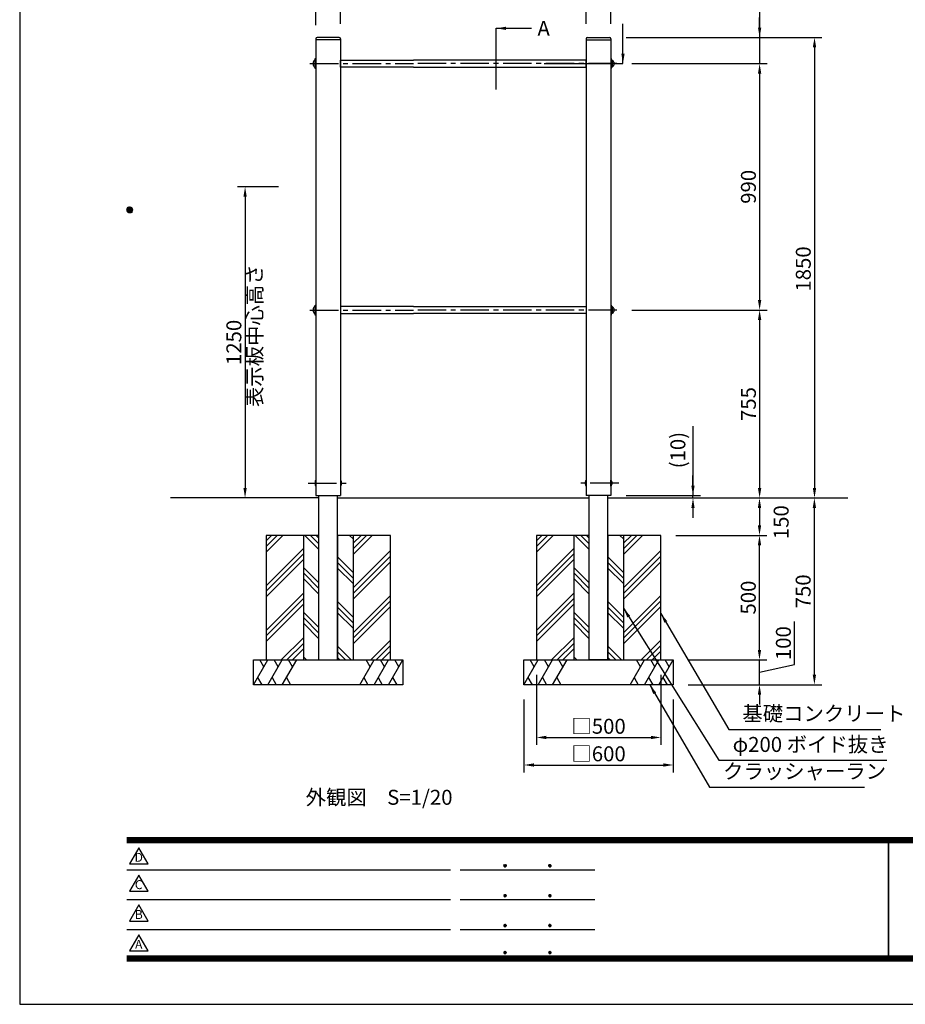
# Model space of a CAD drawing. Extents: x 0 to 8400, y 0 to 5940.
# Drawn here: x 0 to 3558, y 0 to 3955 of the extents above; entities that cross this region are included whole.
import ezdxf
from ezdxf.enums import TextEntityAlignment as Align

# ---------------------------------------------------------------- set-up
doc = ezdxf.new("R2010")
doc.units = 0
doc.header["$LTSCALE"] = 6
doc.linetypes.add('CENTER2', pattern=[28.575, 19.05, -3.175, 3.175, -3.175])
doc.layers.get('0').update_dxf_attribs({"linetype": 'CONTINUOUS'})
doc.layers.get('DEFPOINTS').update_dxf_attribs({"linetype": 'CONTINUOUS'})
for name, color, linetype in [('P001', 131, 'CONTINUOUS'), ('P004', 41, 'CONTINUOUS'), ('P005', 91, 'CONTINUOUS'), ('P019', 71, 'CONTINUOUS'), ('P020', 121, 'CONTINUOUS'), ('P919', 75, 'CONTINUOUS'), ('P_1CENTER', 2, 'CONTINUOUS'), ('P_2DIM', 6, 'CONTINUOUS'), ('P_3TEXT', 60, 'CONTINUOUS'), ('P_5DRAWFRAME', 104, 'CONTINUOUS'), ('P_7THICK', 7, 'CONTINUOUS')]:
    doc.layers.add(name, color=color, linetype=linetype)
doc.styles.add('BIGFONT', font='simplex.shx', dxfattribs={"bigfont": 'bigfont.shx'})
doc.dimstyles.new('DIMBIGFONT$0', dxfattribs={"dimscale": 20, "dimtxt": 3, "dimasz": 2, "dimexe": 1.5, "dimexo": 3, "dimgap": 0.75, "dimtad": 1, "dimdec": 1, "dimdsep": 46, "dimtxsty": 'BIGFONT', "dimsah": 1, "dimcen": 0, "dimclrt": 230, "dimadec": 0, "dimazin": 0, "dimtfac": 0.6, "dimtdec": 1, "dimtofl": 0, "dimtmove": 2, "dimatfit": 3, "dimfxl": 0, "dimtvp": 1, "dimtolj": 1, "dimarcsym": 0})
doc.dimstyles.new('DIMBIGFONT$7', dxfattribs={"dimscale": 20, "dimtxt": 3, "dimasz": 2, "dimexe": 1.5, "dimexo": 3, "dimgap": 0.75, "dimtad": 1, "dimdec": 1, "dimdsep": 46, "dimtxsty": 'BIGFONT', "dimsah": 1, "dimcen": 0, "dimclrt": 230, "dimadec": 0, "dimazin": 0, "dimtfac": 0.6, "dimtdec": 1, "dimtofl": 0, "dimtmove": 0, "dimatfit": 3, "dimfxl": 0, "dimtvp": 1, "dimtolj": 1, "dimarcsym": 0})

# ---------------------------------------------------------------- blocks, each defined once
blk = doc.blocks.new('DFP3')
at = {"color": 0}
for p, q in [((21.5, 159.55), (22.1, 160.15)), ((21.5, 159.48), (22.17, 160.15)), ((21.5, 159.63), (22.02, 160.15)), ((21.5, 159.62), (22.17, 158.95)), ((21.5, 159.55), (22.1, 158.95)), ((21.5, 159.47), (22.02, 158.95)), ((21.51, 159.42), (22.23, 160.14)), ((21.51, 159.68), (22.23, 158.96)), ((21.52, 159.71), (21.94, 160.13)), ((21.52, 159.39), (21.94, 158.97)), ((21.53, 159.37), (22.28, 160.12)), ((21.53, 159.73), (22.28, 158.98)), ((21.55, 159.32), (22.33, 160.1)), ((21.55, 159.78), (22.33, 159)), ((21.57, 159.83), (21.82, 160.08)), ((21.57, 159.27), (22.38, 160.08)), ((21.57, 159.83), (22.38, 159.02)), ((21.57, 159.27), (21.82, 159.02)), ((21.6, 159.22), (22.43, 160.05)), ((21.6, 159.88), (22.43, 159.05)), ((21.63, 159.18), (22.47, 160.02)), ((21.63, 159.92), (22.47, 159.08)), ((21.66, 159.14), (22.51, 159.99)), ((21.66, 159.96), (22.51, 159.11)), ((21.69, 159.99), (22.54, 159.14)), ((21.69, 159.11), (22.54, 159.96)), ((21.73, 160.02), (22.57, 159.18)), ((21.73, 159.08), (22.57, 159.92)), ((21.77, 160.05), (22.6, 159.22)), ((21.77, 159.05), (22.6, 159.88)), ((21.82, 160.08), (22.63, 159.27)), ((21.82, 159.02), (22.63, 159.83)), ((21.87, 160.1), (22.65, 159.32)), ((21.87, 159), (22.65, 159.78)), ((21.92, 160.12), (22.67, 159.37)), ((21.92, 158.98), (22.67, 159.73)), ((21.97, 160.14), (22.69, 159.42)), ((21.97, 158.96), (22.69, 159.68)), ((22.03, 160.15), (22.7, 159.48)), ((22.03, 158.95), (22.7, 159.62)), ((22.1, 160.15), (22.7, 159.55)), ((22.1, 158.95), (22.7, 159.55)), ((22.18, 160.14), (22.69, 159.63)), ((22.18, 158.96), (22.69, 159.47)), ((22.27, 160.13), (22.68, 159.72)), ((22.27, 158.97), (22.68, 159.38)), ((22.39, 160.08), (22.63, 159.84)), ((22.39, 159.02), (22.63, 159.26)), ((21.5, 33.5), (408, 33.5)), ((21.5, 33.45), (408, 33.45)), ((21.5, 33.4), (408, 33.4)), ((21.5, 33.35), (408, 33.35)), ((21.5, 33.3), (408, 33.3)), ((21.5, 33.25), (408, 33.25)), ((21.5, 33.2), (408, 33.2)), ((21.5, 33.15), (408, 33.15)), ((21.5, 33.1), (408, 33.1)), ((21.5, 33.05), (408, 33.05)), ((21.5, 33), (408, 33)), ((21.5, 32.95), (408, 32.95)), ((21.5, 32.9), (408, 32.9)), ((21.5, 32.85), (408, 32.85)), ((21.5, 32.8), (408, 32.8)), ((21.5, 32.75), (408, 32.75)), ((21.5, 32.7), (408, 32.7)), ((21.5, 32.65), (408, 32.65)), ((21.5, 32.6), (408, 32.6)), ((21.5, 32.55), (408, 32.55)), ((21.5, 32.5), (408, 32.5)), ((174.47, 33), (174.47, 9)), ((174.53, 33), (174.53, 9)), ((97.25, 27.82), (97.5, 28.07)), ((97.25, 27.82), (97.5, 27.57)), ((97.26, 27.76), (97.56, 28.07)), ((97.26, 27.89), (97.56, 27.58)), ((97.27, 27.91), (97.41, 28.06)), ((97.27, 27.74), (97.41, 27.59)), ((97.28, 27.71), (97.61, 28.05)), ((97.28, 27.94), (97.61, 27.6)), ((97.31, 27.67), (97.66, 28.02)), ((97.31, 27.98), (97.66, 27.63)), ((97.34, 28.02), (97.69, 27.67)), ((97.34, 27.63), (97.69, 27.98)), ((97.38, 28.05), (97.72, 27.71)), ((97.38, 27.6), (97.72, 27.94)), ((97.43, 28.07), (97.74, 27.76)), ((97.43, 27.58), (97.74, 27.89)), ((97.5, 28.07), (97.75, 27.82)), ((97.5, 27.57), (97.75, 27.83)), ((97.58, 28.06), (97.74, 27.9)), ((97.58, 27.59), (97.74, 27.75)), ((106.25, 27.82), (106.5, 28.07)), ((106.25, 27.82), (106.5, 27.57)), ((106.26, 27.76), (106.56, 28.07)), ((106.26, 27.89), (106.56, 27.58)), ((106.27, 27.91), (106.41, 28.06)), ((106.27, 27.74), (106.41, 27.59)), ((106.28, 27.71), (106.61, 28.05)), ((106.28, 27.94), (106.61, 27.6)), ((106.31, 27.67), (106.66, 28.02)), ((106.31, 27.98), (106.66, 27.63)), ((106.34, 28.02), (106.69, 27.67)), ((106.34, 27.63), (106.69, 27.98)), ((106.38, 28.05), (106.72, 27.71)), ((106.38, 27.6), (106.72, 27.94)), ((106.43, 28.07), (106.74, 27.76)), ((106.43, 27.58), (106.74, 27.89)), ((106.5, 28.07), (106.75, 27.82)), ((106.5, 27.57), (106.75, 27.83)), ((106.58, 28.06), (106.74, 27.9)), ((106.58, 27.59), (106.74, 27.75)), ((21.5, 27.03), (86.5, 27.03)), ((88.5, 27.03), (115.5, 27.03)), ((97.25, 21.82), (97.5, 22.07)), ((97.25, 21.82), (97.5, 21.57)), ((97.26, 21.76), (97.56, 22.07)), ((97.26, 21.89), (97.56, 21.58)), ((97.27, 21.91), (97.41, 22.06)), ((97.28, 21.71), (97.61, 22.05)), ((97.28, 21.94), (97.61, 21.6)), ((97.31, 21.67), (97.66, 22.02)), ((97.31, 21.98), (97.66, 21.63)), ((97.34, 22.02), (97.69, 21.67)), ((97.34, 21.63), (97.69, 21.98)), ((97.38, 22.05), (97.72, 21.71)), ((97.38, 21.6), (97.72, 21.94)), ((97.43, 22.07), (97.74, 21.76)), ((97.43, 21.58), (97.74, 21.89)), ((97.5, 22.07), (97.75, 21.82)), ((97.5, 21.57), (97.75, 21.83)), ((97.58, 22.06), (97.74, 21.9)), ((106.25, 21.82), (106.5, 22.07)), ((106.25, 21.82), (106.5, 21.57)), ((106.26, 21.76), (106.56, 22.07)), ((106.26, 21.89), (106.56, 21.58)), ((106.27, 21.91), (106.41, 22.06)), ((106.28, 21.71), (106.61, 22.05)), ((106.28, 21.94), (106.61, 21.6)), ((106.31, 21.67), (106.66, 22.02)), ((106.31, 21.98), (106.66, 21.63)), ((106.34, 22.02), (106.69, 21.67)), ((106.34, 21.63), (106.69, 21.98)), ((106.38, 22.05), (106.72, 21.71)), ((106.38, 21.6), (106.72, 21.94)), ((106.43, 22.07), (106.74, 21.76)), ((106.43, 21.58), (106.74, 21.89)), ((106.5, 22.07), (106.75, 21.82)), ((106.5, 21.57), (106.75, 21.83)), ((106.58, 22.06), (106.74, 21.9)), ((21.5, 21.03), (86.5, 21.03)), ((88.5, 21.03), (115.5, 21.03)), ((97.27, 21.74), (97.41, 21.59)), ((97.58, 21.59), (97.74, 21.75)), ((106.27, 21.74), (106.41, 21.59)), ((106.58, 21.59), (106.74, 21.75)), ((97.25, 15.82), (97.5, 16.07)), ((97.25, 15.82), (97.5, 15.57)), ((97.26, 15.76), (97.56, 16.07)), ((97.26, 15.89), (97.56, 15.58)), ((97.27, 15.91), (97.41, 16.06)), ((97.28, 15.71), (97.61, 16.05)), ((97.28, 15.94), (97.61, 15.6)), ((97.31, 15.67), (97.66, 16.02)), ((97.31, 15.98), (97.66, 15.63)), ((97.34, 16.02), (97.69, 15.67)), ((97.34, 15.63), (97.69, 15.98)), ((97.38, 16.05), (97.72, 15.71)), ((97.38, 15.6), (97.72, 15.94)), ((97.43, 16.07), (97.74, 15.76)), ((97.43, 15.58), (97.74, 15.89)), ((97.5, 16.07), (97.75, 15.82)), ((97.5, 15.57), (97.75, 15.83)), ((97.58, 16.06), (97.74, 15.9)), ((106.25, 15.82), (106.5, 16.07)), ((106.25, 15.82), (106.5, 15.57)), ((106.26, 15.76), (106.56, 16.07)), ((106.26, 15.89), (106.56, 15.58)), ((106.27, 15.91), (106.41, 16.06)), ((106.28, 15.71), (106.61, 16.05)), ((106.28, 15.94), (106.61, 15.6)), ((106.31, 15.67), (106.66, 16.02)), ((106.31, 15.98), (106.66, 15.63)), ((106.34, 16.02), (106.69, 15.67)), ((106.34, 15.63), (106.69, 15.98)), ((106.38, 16.05), (106.72, 15.71)), ((106.38, 15.6), (106.72, 15.94)), ((106.43, 16.07), (106.74, 15.76)), ((106.43, 15.58), (106.74, 15.89)), ((106.5, 16.07), (106.75, 15.82)), ((106.5, 15.57), (106.75, 15.83)), ((106.58, 16.06), (106.74, 15.9)), ((21.5, 15.03), (86.5, 15.03)), ((88.5, 15.03), (115.5, 15.03)), ((97.27, 15.74), (97.41, 15.59)), ((97.58, 15.59), (97.74, 15.75)), ((106.27, 15.74), (106.41, 15.59)), ((106.58, 15.59), (106.74, 15.75)), ((97.25, 10.4), (97.5, 10.65)), ((97.25, 10.4), (97.5, 10.15)), ((97.26, 10.34), (97.56, 10.64)), ((97.26, 10.46), (97.56, 10.16)), ((97.27, 10.49), (97.41, 10.63)), ((97.27, 10.31), (97.41, 10.17)), ((97.28, 10.29), (97.61, 10.62)), ((97.28, 10.51), (97.61, 10.18)), ((97.31, 10.24), (97.66, 10.59)), ((97.31, 10.56), (97.66, 10.21)), ((97.34, 10.59), (97.69, 10.24)), ((97.34, 10.21), (97.69, 10.56)), ((97.38, 10.62), (97.72, 10.28)), ((97.38, 10.18), (97.72, 10.52)), ((97.43, 10.64), (97.74, 10.33)), ((97.43, 10.16), (97.74, 10.47)), ((97.5, 10.65), (97.75, 10.4)), ((97.5, 10.15), (97.75, 10.4)), ((97.58, 10.64), (97.74, 10.48)), ((97.58, 10.16), (97.74, 10.32)), ((106.25, 10.4), (106.5, 10.65)), ((106.25, 10.4), (106.5, 10.15)), ((106.26, 10.34), (106.56, 10.64)), ((106.26, 10.46), (106.56, 10.16)), ((106.27, 10.49), (106.41, 10.63)), ((106.27, 10.31), (106.41, 10.17)), ((106.28, 10.29), (106.61, 10.62)), ((106.28, 10.51), (106.61, 10.18)), ((106.31, 10.24), (106.66, 10.59)), ((106.31, 10.56), (106.66, 10.21)), ((106.34, 10.59), (106.69, 10.24)), ((106.34, 10.21), (106.69, 10.56)), ((106.38, 10.62), (106.72, 10.28)), ((106.38, 10.18), (106.72, 10.52)), ((106.43, 10.64), (106.74, 10.33)), ((106.43, 10.16), (106.74, 10.47)), ((106.5, 10.65), (106.75, 10.4)), ((106.5, 10.15), (106.75, 10.4)), ((106.58, 10.64), (106.74, 10.48)), ((106.58, 10.16), (106.74, 10.32)), ((21.5, 9.75), (408, 9.75)), ((21.5, 9.7), (408, 9.7)), ((21.5, 9.65), (408, 9.65)), ((21.5, 9.6), (408, 9.6)), ((21.5, 9.55), (408, 9.55)), ((21.5, 9.5), (408, 9.5)), ((21.5, 9.45), (408, 9.45)), ((21.5, 9.4), (408, 9.4)), ((21.5, 9.35), (408, 9.35)), ((21.5, 9.3), (408, 9.3)), ((21.5, 9.25), (408, 9.25)), ((21.5, 9.2), (408, 9.2)), ((21.5, 9.15), (408, 9.15)), ((21.5, 9.1), (408, 9.1)), ((21.5, 9.05), (408, 9.05)), ((21.5, 9), (408, 9)), ((21.5, 8.95), (408, 8.95)), ((21.5, 8.9), (408, 8.9)), ((21.5, 8.85), (408, 8.85)), ((21.5, 8.8), (408, 8.8)), ((21.5, 8.75), (408, 8.75))]:
    blk.add_line(p, q, dxfattribs=at)
for points in [[(23.91, 31.45), (22.04, 28.21), (25.79, 28.21)], [(23.91, 25.97), (22.04, 22.73), (25.79, 22.73)], [(23.91, 19.97), (22.04, 16.73), (25.79, 16.73)], [(23.91, 13.97), (22.04, 10.73), (25.79, 10.73)]]:
    blk.add_lwpolyline(points, close=True)
at = {"layer": 'DEFPOINTS', "color": 0}
for p, q in [((0, 297), (0, 0)), ((0, 0), (420, 0))]:
    blk.add_line(p, q, dxfattribs=at)
at = {"style": 'BIGFONT'}
for s, p in [('D', (23.91, 29.29)), ('C', (23.91, 23.81)), ('B', (23.91, 17.81)), ('A', (23.91, 11.81))]:
    blk.add_text(s, height=1.8, dxfattribs=at).set_placement(p, align=Align.MIDDLE)
at = {"color": 83, "ltscale": 0.5, "style": 'BIGFONT', "flags": 8}
for tag, p in [('REV04', (26.47, 27.61)), ('REV03', (26.47, 21.7)), ('REV02', (26.47, 15.58)), ('REV01', (26.47, 10.33))]:
    blk.add_attdef(tag, text='', height=2, dxfattribs=at).set_placement(p, align=Align.BOTTOM_LEFT)
for tag, p in [('REVD4', (80.98, 27.61)), ('R4D', (92.67, 27.61)), ('R4C', (101.8, 27.61)), ('R4A', (110.92, 27.61)), ('REVD3', (80.98, 21.7)), ('R3D', (92.67, 21.7)), ('R3C', (101.8, 21.7)), ('R3A', (110.92, 21.7)), ('REVD2', (80.98, 15.58)), ('R2D', (92.67, 15.58)), ('R2C', (101.8, 15.58)), ('R2A', (110.92, 15.58)), ('REVD1', (80.98, 10.33)), ('R1D', (92.67, 10.33)), ('R1C', (101.8, 10.33)), ('R1A', (110.92, 10.33))]:
    blk.add_attdef(tag, text='', height=2, dxfattribs=at).set_placement(p, align=Align.BOTTOM_CENTER)
at = {"color": 83, "style": 'BIGFONT'}
for tag, height, p in [('PROJECT1', 4, (283.38, 25.6)), ('DATE', 3, (344.68, 25.84)), ('SCALE', 3, (379.68, 25.84)), ('PROJECT2', 4, (284.2, 17.84)), ('PROJECT3', 4, (284.2, 10.57)), ('DWGNO', 3, (358.68, 10.57))]:
    blk.add_attdef(tag, text='', height=height, dxfattribs=at).set_placement(p, align=Align.BOTTOM_CENTER)
blk = doc.blocks.new('*D2')
at = {"layer": 'DEFPOINTS', "color": 0}
for p in [(2375, 4355.3), (2375, 3878.9), (1190, 3873.9)]:
    blk.add_point(p, dxfattribs=at)
at = {"layer": 'P_2DIM', "color": 0, "lineweight": -2}
for p, q in [((1190, 3933.9), (1190, 4385.3)), ((1230, 4355.3), (2335, 4355.3)), ((2375, 3938.9), (2375, 4385.3))]:
    blk.add_line(p, q, dxfattribs=at)
at = {"layer": 'P_2DIM', "color": 0}
for points in [[(1230, 4361.9), (1230, 4348.6), (1190, 4355.3)], [(2335, 4361.9), (2335, 4348.6), (2375, 4355.3)]]:
    blk.add_solid(points, dxfattribs=at)
at = {"layer": 'P_2DIM', "color": 230, "insert": (1782.5, 4400.3), "char_height": 60, "attachment_point": 5, "style": 'BIGFONT'}
blk.add_mtext('\\A1;1185', dxfattribs=at)
blk = doc.blocks.new('*D3')
at = {"layer": 'DEFPOINTS', "color": 0}
for p in [(2276, 4197.9), (1289, 3878.9), (2276, 3878.9)]:
    blk.add_point(p, dxfattribs=at)
at = {"layer": 'P_2DIM', "color": 0, "lineweight": -2}
for p, q in [((1289, 3938.9), (1289, 4227.9)), ((1329, 4197.9), (2236, 4197.9)), ((2276, 3938.9), (2276, 4227.9))]:
    blk.add_line(p, q, dxfattribs=at)
at = {"layer": 'P_2DIM', "color": 0}
for points in [[(1329, 4204.6), (1329, 4191.2), (1289, 4197.9)], [(2236, 4204.6), (2236, 4191.2), (2276, 4197.9)]]:
    blk.add_solid(points, dxfattribs=at)
at = {"layer": 'P_2DIM', "color": 230, "insert": (1782.5, 4242.9), "char_height": 60, "attachment_point": 5, "style": 'BIGFONT'}
blk.add_mtext('\\A1;987', dxfattribs=at)
blk = doc.blocks.new('*D4')
at = {"layer": 'DEFPOINTS', "color": 0}
for p in [(1289, 4197.9), (1289, 3878.9), (1190, 3873.9)]:
    blk.add_point(p, dxfattribs=at)
at = {"layer": 'P_2DIM', "color": 0, "lineweight": -2}
for p, q in [((886.4, 4197.9), (1190, 4197.9)), ((1150, 4197.9), (1110, 4197.9)), ((1190, 3933.9), (1190, 4227.9)), ((1190, 4197.9), (1289, 4197.9)), ((1289, 3938.9), (1289, 4227.9)), ((1329, 4197.9), (1369, 4197.9))]:
    blk.add_line(p, q, dxfattribs=at)
at = {"layer": 'P_2DIM', "color": 0}
for points in [[(1150, 4204.6), (1150, 4191.2), (1190, 4197.9)], [(1329, 4204.6), (1329, 4191.2), (1289, 4197.9)]]:
    blk.add_solid(points, dxfattribs=at)
at = {"layer": 'P_2DIM', "color": 230, "insert": (988.5, 4258.6), "char_height": 60, "attachment_point": 5, "style": 'BIGFONT'}
blk.add_mtext('\\A1;(99)', dxfattribs=at)
blk = doc.blocks.new('*D5')
at = {"layer": 'DEFPOINTS', "color": 0}
for p in [(2376, 3883.9), (2399, 3778.9), (2972.4, 3778.9)]:
    blk.add_point(p, dxfattribs=at)
at = {"layer": 'P_2DIM', "color": 0, "lineweight": -2}
for p, q in [((2972.4, 4148.5), (2972.4, 3883.9)), ((2972.4, 3923.9), (2972.4, 3963.9)), ((2436, 3883.9), (3002.4, 3883.9)), ((2972.4, 3883.9), (2972.4, 3778.9)), ((2459, 3778.9), (3002.4, 3778.9)), ((2972.4, 3738.9), (2972.4, 3698.9))]:
    blk.add_line(p, q, dxfattribs=at)
at = {"layer": 'P_2DIM', "color": 0}
for points in [[(2965.7, 3923.9), (2979.1, 3923.9), (2972.4, 3883.9)], [(2965.7, 3738.9), (2979.1, 3738.9), (2972.4, 3778.9)]]:
    blk.add_solid(points, dxfattribs=at)
at = {"layer": 'P_2DIM', "color": 230, "insert": (2927.4, 4062.1), "char_height": 60, "attachment_point": 5, "rotation": 90, "style": 'BIGFONT'}
blk.add_mtext('\\A1;105', dxfattribs=at)
blk = doc.blocks.new('*D6')
at = {"layer": 'DEFPOINTS', "color": 0}
for p in [(2399, 3778.9), (2399, 2788.9), (2972.4, 2788.9)]:
    blk.add_point(p, dxfattribs=at)
at = {"layer": 'P_2DIM', "color": 0, "lineweight": -2}
for p, q in [((2459, 3778.9), (3002.4, 3778.9)), ((2972.4, 3738.9), (2972.4, 2828.9)), ((2459, 2788.9), (3002.4, 2788.9))]:
    blk.add_line(p, q, dxfattribs=at)
at = {"layer": 'P_2DIM', "color": 0}
for points in [[(2965.7, 3738.9), (2979.1, 3738.9), (2972.4, 3778.9)], [(2965.7, 2828.9), (2979.1, 2828.9), (2972.4, 2788.9)]]:
    blk.add_solid(points, dxfattribs=at)
at = {"layer": 'P_2DIM', "color": 230, "insert": (2927.4, 3283.9), "char_height": 60, "attachment_point": 5, "rotation": 90, "style": 'BIGFONT'}
blk.add_mtext('\\A1;990', dxfattribs=at)
blk = doc.blocks.new('*D7')
at = {"layer": 'DEFPOINTS', "color": 0}
for p in [(2399, 2788.9), (2554.8, 2033.9), (2972.4, 2033.9)]:
    blk.add_point(p, dxfattribs=at)
at = {"layer": 'P_2DIM', "color": 0, "lineweight": -2}
for p, q in [((2459, 2788.9), (3002.4, 2788.9)), ((2972.4, 2748.9), (2972.4, 2073.9)), ((2614.8, 2033.9), (3002.4, 2033.9))]:
    blk.add_line(p, q, dxfattribs=at)
at = {"layer": 'P_2DIM', "color": 0}
for points in [[(2965.7, 2748.9), (2979.1, 2748.9), (2972.4, 2788.9)], [(2965.7, 2073.9), (2979.1, 2073.9), (2972.4, 2033.9)]]:
    blk.add_solid(points, dxfattribs=at)
at = {"layer": 'P_2DIM', "color": 230, "insert": (2927.4, 2411.4), "char_height": 60, "attachment_point": 5, "rotation": 90, "style": 'BIGFONT'}
blk.add_mtext('\\A1;755', dxfattribs=at)
blk = doc.blocks.new('*D8')
at = {"layer": 'DEFPOINTS', "color": 0}
for p in [(2376, 3883.9), (2626, 2033.9), (3192.9, 2033.9)]:
    blk.add_point(p, dxfattribs=at)
at = {"layer": 'P_2DIM', "color": 0, "lineweight": -2}
for p, q in [((2436, 3883.9), (3222.9, 3883.9)), ((3192.9, 3843.9), (3192.9, 2073.9)), ((2686, 2033.9), (3222.9, 2033.9))]:
    blk.add_line(p, q, dxfattribs=at)
at = {"layer": 'P_2DIM', "color": 0}
for points in [[(3186.2, 3843.9), (3199.5, 3843.9), (3192.9, 3883.9)], [(3186.2, 2073.9), (3199.5, 2073.9), (3192.9, 2033.9)]]:
    blk.add_solid(points, dxfattribs=at)
at = {"layer": 'P_2DIM', "color": 230, "insert": (3147.9, 2953.9), "char_height": 60, "attachment_point": 5, "rotation": 90, "style": 'BIGFONT'}
blk.add_mtext('\\A1;1850', dxfattribs=at)
blk = doc.blocks.new('*D9')
at = {"layer": 'DEFPOINTS', "color": 0}
for p in [(2376, 2043.9), (2626, 2033.9), (2704.7, 2043.9)]:
    blk.add_point(p, dxfattribs=at)
at = {"layer": 'P_2DIM', "color": 0, "lineweight": -2}
for p, q in [((2704.7, 2322.6), (2704.7, 2043.9)), ((2704.7, 2083.9), (2704.7, 2123.9)), ((2436, 2043.9), (2734.7, 2043.9)), ((2686, 2033.9), (2734.7, 2033.9)), ((2704.7, 2033.9), (2704.7, 2043.9)), ((2704.7, 1993.9), (2704.7, 1953.9))]:
    blk.add_line(p, q, dxfattribs=at)
at = {"layer": 'P_2DIM', "color": 0}
for points in [[(2698, 2083.9), (2711.3, 2083.9), (2704.7, 2043.9)], [(2698, 1993.9), (2711.3, 1993.9), (2704.7, 2033.9)]]:
    blk.add_solid(points, dxfattribs=at)
at = {"layer": 'P_2DIM', "color": 230, "insert": (2644, 2226.2), "char_height": 60, "attachment_point": 5, "rotation": 90, "style": 'BIGFONT'}
blk.add_mtext('\\A1;(10)', dxfattribs=at)
blk = doc.blocks.new('*D10')
at = {"layer": 'DEFPOINTS', "color": 0}
for p in [(2276, 4197.9), (2276, 3878.9), (2375, 3878.9)]:
    blk.add_point(p, dxfattribs=at)
at = {"layer": 'P_2DIM', "color": 0, "lineweight": -2}
for p, q in [((2236, 4197.9), (2196, 4197.9)), ((2276, 3938.9), (2276, 4227.9)), ((2375, 4197.9), (2276, 4197.9)), ((2375, 3938.9), (2375, 4227.9)), ((2694.4, 4197.9), (2375, 4197.9)), ((2415, 4197.9), (2455, 4197.9))]:
    blk.add_line(p, q, dxfattribs=at)
at = {"layer": 'P_2DIM', "color": 0}
for points in [[(2236, 4204.6), (2236, 4191.2), (2276, 4197.9)], [(2415, 4204.6), (2415, 4191.2), (2375, 4197.9)]]:
    blk.add_solid(points, dxfattribs=at)
at = {"layer": 'P_2DIM', "color": 230, "insert": (2592.3, 4258.6), "char_height": 60, "attachment_point": 5, "style": 'BIGFONT'}
blk.add_mtext('\\A1;(99)', dxfattribs=at)
blk = doc.blocks.new('*D16')
at = {"layer": 'DEFPOINTS', "color": 0}
for p in [(2625.5, 1383.9), (2971.9, 1383.9), (2625.5, 1283.9)]:
    blk.add_point(p, dxfattribs=at)
at = {"layer": 'P_2DIM', "color": 0, "lineweight": -2}
for p, q in [((3112.8, 1364.4), (3112.8, 1537.3)), ((2971.9, 1423.9), (2971.9, 1463.9)), ((2685.5, 1383.9), (3001.9, 1383.9)), ((2971.9, 1283.9), (2971.9, 1383.9)), ((2971.9, 1333.9), (3112.8, 1364.4)), ((2685.5, 1283.9), (3001.9, 1283.9)), ((2971.9, 1243.9), (2971.9, 1203.9))]:
    blk.add_line(p, q, dxfattribs=at)
at = {"layer": 'P_2DIM', "color": 0}
for points in [[(2965.2, 1423.9), (2978.6, 1423.9), (2971.9, 1383.9)], [(2965.2, 1243.9), (2978.6, 1243.9), (2971.9, 1283.9)]]:
    blk.add_solid(points, dxfattribs=at)
at = {"layer": 'P_2DIM', "color": 230, "insert": (3067.8, 1450.8), "char_height": 60, "attachment_point": 5, "rotation": 90, "style": 'BIGFONT'}
blk.add_mtext('\\A1;100', dxfattribs=at)
blk = doc.blocks.new('*D17')
at = {"layer": 'DEFPOINTS', "color": 0}
for p in [(2575.5, 1883.9), (2971.9, 1883.9), (2625.5, 1383.9)]:
    blk.add_point(p, dxfattribs=at)
at = {"layer": 'P_2DIM', "color": 0, "lineweight": -2}
for p, q in [((2635.5, 1883.9), (3001.9, 1883.9)), ((2971.9, 1423.9), (2971.9, 1843.9)), ((2685.5, 1383.9), (3001.9, 1383.9))]:
    blk.add_line(p, q, dxfattribs=at)
at = {"layer": 'P_2DIM', "color": 0}
for points in [[(2965.2, 1843.9), (2978.6, 1843.9), (2971.9, 1883.9)], [(2965.2, 1423.9), (2978.6, 1423.9), (2971.9, 1383.9)]]:
    blk.add_solid(points, dxfattribs=at)
at = {"layer": 'P_2DIM', "color": 230, "insert": (2926.9, 1633.9), "char_height": 60, "attachment_point": 5, "rotation": 90, "style": 'BIGFONT'}
blk.add_mtext('\\A1;500', dxfattribs=at)
blk = doc.blocks.new('*D18')
at = {"layer": 'DEFPOINTS', "color": 0}
for p in [(2625.5, 2033.9), (3192.4, 2033.9), (2625.5, 1283.9)]:
    blk.add_point(p, dxfattribs=at)
at = {"layer": 'P_2DIM', "color": 0, "lineweight": -2}
for p, q in [((2685.5, 2033.9), (3222.4, 2033.9)), ((3192.4, 1323.9), (3192.4, 1993.9)), ((2685.5, 1283.9), (3222.4, 1283.9))]:
    blk.add_line(p, q, dxfattribs=at)
at = {"layer": 'P_2DIM', "color": 0}
for points in [[(3185.7, 1993.9), (3199, 1993.9), (3192.4, 2033.9)], [(3185.7, 1323.9), (3199, 1323.9), (3192.4, 1283.9)]]:
    blk.add_solid(points, dxfattribs=at)
at = {"layer": 'P_2DIM', "color": 230, "insert": (3147.4, 1658.9), "char_height": 60, "attachment_point": 5, "rotation": 90, "style": 'BIGFONT'}
blk.add_mtext('\\A1;750', dxfattribs=at)
blk = doc.blocks.new('*D19')
at = {"layer": 'DEFPOINTS', "color": 0}
for p in [(2075.5, 1383.9), (2575.5, 1383.9), (2575.5, 1071.9)]:
    blk.add_point(p, dxfattribs=at)
at = {"layer": 'P_2DIM', "color": 0, "lineweight": -2}
for p, q in [((2075.5, 1323.9), (2075.5, 1041.9)), ((2575.5, 1323.9), (2575.5, 1041.9)), ((2115.5, 1071.9), (2535.5, 1071.9))]:
    blk.add_line(p, q, dxfattribs=at)
at = {"layer": 'P_2DIM', "color": 0}
for points in [[(2115.5, 1078.6), (2115.5, 1065.3), (2075.5, 1071.9)], [(2535.5, 1078.6), (2535.5, 1065.3), (2575.5, 1071.9)]]:
    blk.add_solid(points, dxfattribs=at)
at = {"layer": 'P_2DIM', "color": 230, "insert": (2325.5, 1116.9), "char_height": 60, "attachment_point": 5, "style": 'BIGFONT'}
blk.add_mtext('\\A1;□500', dxfattribs=at)
blk = doc.blocks.new('*D20')
at = {"layer": 'DEFPOINTS', "color": 0}
for p in [(2025.5, 1283.9), (2625.5, 1283.9), (2625.5, 961.3)]:
    blk.add_point(p, dxfattribs=at)
at = {"layer": 'P_2DIM', "color": 0, "lineweight": -2}
for p, q in [((2025.5, 1223.9), (2025.5, 931.3)), ((2625.5, 1223.9), (2625.5, 931.3)), ((2065.5, 961.3), (2585.5, 961.3))]:
    blk.add_line(p, q, dxfattribs=at)
at = {"layer": 'P_2DIM', "color": 0}
for points in [[(2065.5, 968), (2065.5, 954.7), (2025.5, 961.3)], [(2585.5, 968), (2585.5, 954.7), (2625.5, 961.3)]]:
    blk.add_solid(points, dxfattribs=at)
at = {"layer": 'P_2DIM', "color": 230, "insert": (2325.5, 1006.3), "char_height": 60, "attachment_point": 5, "style": 'BIGFONT'}
blk.add_mtext('\\A1;□600', dxfattribs=at)
blk = doc.blocks.new('*D21')
at = {"layer": 'DEFPOINTS', "color": 0}
for p in [(2614.3, 2033.9), (2575.5, 1883.9), (2971.9, 1883.9)]:
    blk.add_point(p, dxfattribs=at)
at = {"layer": 'P_2DIM', "color": 0, "lineweight": -2}
for p, q in [((2674.3, 2033.9), (3001.9, 2033.9)), ((2971.9, 1993.9), (2971.9, 1923.9)), ((2635.5, 1883.9), (3001.9, 1883.9))]:
    blk.add_line(p, q, dxfattribs=at)
at = {"layer": 'P_2DIM', "color": 0}
for points in [[(2965.2, 1993.9), (2978.6, 1993.9), (2971.9, 2033.9)], [(2965.2, 1923.9), (2978.6, 1923.9), (2971.9, 1883.9)]]:
    blk.add_solid(points, dxfattribs=at)
at = {"layer": 'P_2DIM', "color": 230, "insert": (3058.9, 1936.7), "char_height": 60, "attachment_point": 5, "rotation": 90, "style": 'BIGFONT'}
blk.add_mtext('\\A1;150', dxfattribs=at)
blk = doc.blocks.new('*D22')
at = {"layer": 'DEFPOINTS', "color": 0}
for p in [(1099.5, 3283.9), (905.4, 2033.9), (1034.2, 2033.9)]:
    blk.add_point(p, dxfattribs=at)
at = {"layer": 'P_2DIM', "color": 0, "lineweight": -2}
for p, q in [((1039.5, 3283.9), (875.4, 3283.9)), ((905.4, 3243.9), (905.4, 2073.9)), ((974.2, 2033.9), (875.4, 2033.9))]:
    blk.add_line(p, q, dxfattribs=at)
at = {"layer": 'P_2DIM', "color": 0}
for points in [[(898.8, 3243.9), (912.1, 3243.9), (905.4, 3283.9)], [(898.8, 2073.9), (912.1, 2073.9), (905.4, 2033.9)]]:
    blk.add_solid(points, dxfattribs=at)
at = {"layer": 'P_2DIM', "color": 230, "insert": (860.4, 2658.9), "char_height": 60, "attachment_point": 5, "rotation": 90, "style": 'BIGFONT'}
blk.add_mtext('\\A1;1250', dxfattribs=at)
blk = doc.blocks.new('A$C7C26532E')
at = {"layer": 'P020'}
for p, q in [((0, 17), (0, 7)), ((3.5, 24), (2.5, 24)), ((3.5, 0), (3.5, 24)), ((102.5, 24), (102.5, 0)), ((102.5, 24), (103.5, 24)), ((103.5, 0), (103.5, 24)), ((106, 7), (106, 17)), ((3.5, 0), (2.5, 0)), ((102.5, 0), (103.5, 0))]:
    blk.add_line(p, q, dxfattribs=at)
for centre, start, end in [((12, 16.7), 142.3044, 178.3879), ((12, 7.3), 181.6121, 217.6956), ((94, 16.7), 1.6121, 37.6956), ((94, 7.3), 322.3044, 358.3879)]:
    blk.add_arc(centre, 12, start, end, dxfattribs=at)
blk = doc.blocks.new('A$C196B63D6')
at = {"layer": 'P020'}
for p, q in [((0, 7), (0, 17)), ((3.5, 24), (2.5, 24)), ((2.5, 0), (2.5, 24)), ((3.5, 24), (3.5, 0)), ((102.5, 24), (103.5, 24)), ((102.5, 0), (102.5, 24)), ((106, 17), (106, 7)), ((3.5, 0), (2.5, 0)), ((102.5, 0), (103.5, 0))]:
    blk.add_line(p, q, dxfattribs=at)
for centre, start, end in [((12, 16.7), 142.3044, 178.3879), ((12, 7.3), 181.6121, 217.6956), ((94, 16.7), 1.6121, 37.6956), ((94, 7.3), 322.3044, 358.3879)]:
    blk.add_arc(centre, 12, start, end, dxfattribs=at)

msp = doc.modelspace()

# ---------------------------------------------------------------- hatches: boundary and pattern name
at = {"layer": 'P919', "ltscale": 0.5}
h = msp.add_hatch(dxfattribs=at)
h.set_pattern_fill('PLAST', color=256, scale=20, angle=45, style=0)
h.set_pattern_definition([(45, (-26086.5, 18564), (-89.80256, 89.80256), []), (45, (-26097.73, 18575.23), (-89.80256, 89.80256), []), (45, (-26108.95, 18586.45), (-89.80256, 89.80256), [])])
h.paths.add_polyline_path([(1139.48, 1883.92), (989.48, 1883.92), (989.48, 1383.92), (1139.48, 1383.92)])
h.paths.add_polyline_path([(1489.48, 1883.92), (1339.48, 1883.92), (1339.48, 1383.92), (1489.48, 1383.92)])
at = {"layer": 'P919'}
h = msp.add_hatch(dxfattribs=at)
h.set_pattern_fill('PLAST', color=256, scale=20, angle=135, style=0)
h.set_pattern_definition([(135, (-26086.5, 18564), (-89.80256, -89.80256), []), (135, (-26097.73, 18552.77), (-89.80256, -89.80256), []), (135, (-26108.95, 18541.55), (-89.80256, -89.80256), [])])
h.paths.add_polyline_path([(1201.98, 1883.92), (1139.48, 1883.92), (1139.48, 1383.92), (1201.98, 1383.92)])
h.paths.add_polyline_path([(1276.98, 1383.92), (1339.48, 1383.92), (1339.48, 1883.92), (1276.98, 1883.92)])
at = {"layer": 'P919', "ltscale": 0.5}
h = msp.add_hatch(dxfattribs=at)
h.set_pattern_fill('PLAST', color=256, scale=20, angle=45, style=0)
h.set_pattern_definition([(45, (-25000.5, 18564), (-89.80256, 89.80256), []), (45, (-25011.73, 18575.23), (-89.80256, 89.80256), []), (45, (-25022.95, 18586.45), (-89.80256, 89.80256), [])])
h.paths.add_polyline_path([(2225.48, 1883.92), (2075.48, 1883.92), (2075.48, 1383.92), (2225.48, 1383.92)])
h.paths.add_polyline_path([(2575.48, 1883.92), (2425.48, 1883.92), (2425.48, 1383.92), (2575.48, 1383.92)])
at = {"layer": 'P919'}
h = msp.add_hatch(dxfattribs=at)
h.set_pattern_fill('PLAST', color=256, scale=20, angle=135, style=0)
h.set_pattern_definition([(135, (-25000.5, 18564), (-89.80256, -89.80256), []), (135, (-25011.73, 18552.77), (-89.80256, -89.80256), []), (135, (-25022.95, 18541.55), (-89.80256, -89.80256), [])])
h.paths.add_polyline_path([(2287.98, 1883.92), (2225.48, 1883.92), (2225.48, 1383.92), (2287.98, 1383.92)])
h.paths.add_polyline_path([(2362.98, 1383.92), (2425.48, 1383.92), (2425.48, 1883.92), (2362.98, 1883.92)])

# ---------------------------------------------------------------- linework, layer by layer
at = {"layer": 'P001'}
for p, q in [((1201.98, 1383.92), (1201.98, 2043.92)), ((1276.98, 1383.92), (1276.98, 2043.92)), ((2287.98, 1383.92), (2287.98, 2043.92)), ((2362.98, 1383.92), (2362.98, 2043.92)), ((1201.98, 1383.92), (1276.98, 1383.92)), ((2362.98, 1383.92), (2287.98, 1383.92))]:
    msp.add_line(p, q, dxfattribs=at)
at = {"layer": 'P004'}
for p, q in [((1189.98, 3878.92), (1189.98, 3873.92)), ((1283.98, 3883.92), (1194.98, 3883.92)), ((1288.98, 3878.92), (1288.98, 3873.92)), ((2275.98, 3878.92), (2275.98, 3873.92)), ((2280.98, 3883.92), (2369.98, 3883.92)), ((2374.98, 3878.92), (2374.98, 3873.92)), ((1189.98, 3873.92), (1189.98, 2043.92)), ((1288.98, 3873.92), (1189.98, 3873.92)), ((1288.98, 3873.92), (1288.98, 2043.92)), ((2275.98, 3873.92), (2275.98, 2043.92)), ((2275.98, 3873.92), (2374.98, 3873.92)), ((2374.98, 3873.92), (2374.98, 2043.92)), ((1189.98, 2043.92), (1288.98, 2043.92)), ((2374.98, 2043.92), (2275.98, 2043.92))]:
    msp.add_line(p, q, dxfattribs=at)
for centre, start, end in [((1194.98, 3878.92), 90, 180), ((1283.98, 3878.92), 0, 90), ((2280.98, 3878.92), 90, 180), ((2369.98, 3878.92), 0, 90)]:
    msp.add_arc(centre, 5, start, end, dxfattribs=at)
at = {"layer": 'P005', "ltscale": 0.5}
for points in [[(1581.48, 3764.92), (1288.98, 3764.92), (1288.98, 3792.92), (1581.48, 3792.92)], [(1581.48, 3764.92), (2275.98, 3764.92), (2275.98, 3792.92), (1581.48, 3792.92)], [(1581.48, 2802.92), (1288.98, 2802.92), (1288.98, 2774.92), (1581.48, 2774.92)], [(1581.48, 2802.92), (2275.98, 2802.92), (2275.98, 2774.92), (1581.48, 2774.92)]]:
    msp.add_lwpolyline(points, dxfattribs=at)
at = {"layer": 'P019'}
for p, q in [((1139.48, 1883.92), (1139.48, 1383.92)), ((1339.48, 1883.92), (1339.48, 1383.92)), ((2225.48, 1883.92), (2225.48, 1383.92)), ((2425.48, 1883.92), (2425.48, 1383.92))]:
    msp.add_line(p, q, dxfattribs=at)
for points in [[(989.48, 1383.92), (1201.98, 1383.92), (1201.98, 1883.92), (989.48, 1883.92)], [(1276.98, 1383.92), (1489.48, 1383.92), (1489.48, 1883.92), (1276.98, 1883.92)], [(2075.48, 1383.92), (2287.98, 1383.92), (2287.98, 1883.92), (2075.48, 1883.92)], [(2362.98, 1383.92), (2575.48, 1383.92), (2575.48, 1883.92), (2362.98, 1883.92)], [(1539.48, 1283.92), (939.48, 1283.92), (939.48, 1383.92), (1539.48, 1383.92)], [(2625.48, 1283.92), (2025.48, 1283.92), (2025.48, 1383.92), (2625.48, 1383.92)]]:
    msp.add_lwpolyline(points, close=True, dxfattribs=at)
at = {"layer": 'P020', "ltscale": 0.5}
for p, q in [((1178.48, 3784.77), (1178.48, 3773.07)), ((1185.48, 3792.92), (1185.48, 3764.92)), ((1185.48, 3792.92), (1186.98, 3792.92)), ((1185.48, 3764.92), (1186.98, 3764.92)), ((1186.98, 3792.92), (1186.98, 3764.92)), ((2377.98, 3792.92), (2377.98, 3764.92)), ((2379.48, 3792.92), (2377.98, 3792.92)), ((2379.48, 3764.92), (2377.98, 3764.92)), ((2379.48, 3792.92), (2379.48, 3764.92)), ((2386.48, 3784.77), (2386.48, 3773.07)), ((1178.48, 2794.77), (1178.48, 2783.07)), ((1185.48, 2802.92), (1185.48, 2774.92)), ((1185.48, 2802.92), (1186.98, 2802.92)), ((1185.48, 2774.92), (1186.98, 2774.92)), ((1186.98, 2802.92), (1186.98, 2774.92)), ((2377.98, 2802.92), (2377.98, 2774.92)), ((2379.48, 2802.92), (2377.98, 2802.92)), ((2379.48, 2774.92), (2377.98, 2774.92)), ((2379.48, 2802.92), (2379.48, 2774.92)), ((2386.48, 2794.77), (2386.48, 2783.07))]:
    msp.add_line(p, q, dxfattribs=at)
for points in [[(1186.98, 3758.92), (1186.98, 3798.92), (1189.98, 3798.92), (1189.98, 3758.92)], [(2377.98, 3758.92), (2377.98, 3798.92), (2374.98, 3798.92), (2374.98, 3758.92)], [(1186.98, 2768.92), (1186.98, 2808.92), (1189.98, 2808.92), (1189.98, 2768.92)], [(2377.98, 2768.92), (2377.98, 2808.92), (2374.98, 2808.92), (2374.98, 2768.92)]]:
    msp.add_lwpolyline(points, close=True, dxfattribs=at)
for centre, start, end in [((1193.48, 3778.92), 119.74488, 158.47546), ((1193.48, 3778.92), 201.52454, 240.25512), ((2371.48, 3778.92), 21.52454, 60.25512), ((2371.48, 3778.92), 299.74488, 338.47546), ((1193.48, 2788.92), 119.74488, 158.47546), ((1193.48, 2788.92), 201.52454, 240.25512), ((2371.48, 2788.92), 21.52454, 60.25512), ((2371.48, 2788.92), 299.74488, 338.47546)]:
    msp.add_arc(centre, 16.12, start, end, dxfattribs=at)
at = {"layer": 'P919', "ltscale": 0.5}
for p, q in [((939.48, 1283.92), (997.22, 1383.92)), ((980.84, 1355.55), (964.45, 1383.92)), ((997.22, 1283.92), (1054.95, 1383.92)), ((1038.57, 1355.55), (1022.19, 1383.92)), ((1054.95, 1283.92), (1112.69, 1383.92)), ((1096.31, 1355.55), (1079.92, 1383.92)), ((1366.28, 1283.92), (1424.01, 1383.92)), ((1407.63, 1355.55), (1391.25, 1383.92)), ((1424.01, 1283.92), (1481.75, 1383.92)), ((1465.37, 1355.55), (1448.98, 1383.92)), ((1481.75, 1283.92), (1539.48, 1383.92)), ((1523.1, 1355.55), (1506.72, 1383.92)), ((2025.48, 1283.92), (2083.22, 1383.92)), ((2066.84, 1355.55), (2050.45, 1383.92)), ((2083.22, 1283.92), (2140.95, 1383.92)), ((2124.57, 1355.55), (2108.19, 1383.92)), ((2140.95, 1283.92), (2198.69, 1383.92)), ((2182.31, 1355.55), (2165.92, 1383.92)), ((2452.28, 1283.92), (2510.01, 1383.92)), ((2493.63, 1355.55), (2477.25, 1383.92)), ((2510.01, 1283.92), (2567.75, 1383.92)), ((2551.37, 1355.55), (2534.98, 1383.92)), ((2567.75, 1283.92), (2625.48, 1383.92)), ((2609.1, 1355.55), (2592.72, 1383.92)), ((955.86, 1312.29), (972.25, 1283.92)), ((1013.6, 1312.29), (1029.98, 1283.92)), ((1071.33, 1312.29), (1087.72, 1283.92)), ((1382.66, 1312.29), (1399.04, 1283.92)), ((1440.39, 1312.29), (1456.78, 1283.92)), ((1498.13, 1312.29), (1514.51, 1283.92)), ((2041.86, 1312.29), (2058.25, 1283.92)), ((2099.6, 1312.29), (2115.98, 1283.92)), ((2157.33, 1312.29), (2173.72, 1283.92)), ((2468.66, 1312.29), (2485.04, 1283.92)), ((2526.39, 1312.29), (2542.78, 1283.92)), ((2584.13, 1312.29), (2600.51, 1283.92))]:
    msp.add_line(p, q, dxfattribs=at)
at = {"layer": 'P_1CENTER', "linetype": 'CENTER2'}
for p, q in [((1165.94, 3778.92), (1581.48, 3778.92)), ((2399.03, 3778.92), (1581.48, 3778.92)), ((1165.94, 2788.92), (1581.48, 2788.92)), ((2399.03, 2788.92), (1581.48, 2788.92)), ((1158.55, 2093.95), (1319.42, 2093.95)), ((2406.42, 2093.95), (2245.55, 2093.95))]:
    msp.add_line(p, q, dxfattribs=at)
at = {"layer": 'P_2DIM'}
for p, q in [((1913.96, 3674.61), (1913.96, 3920.61)), ((2107.2, 3778.92), (2423.52, 3778.92))]:
    msp.add_line(p, q, dxfattribs=at)
at = {"layer": 'P_7THICK'}
for p, q in [((1201.98, 2033.92), (605.96, 2033.92)), ((1276.98, 2033.92), (2287.98, 2033.92)), ((2362.98, 2033.92), (3327.3, 2033.92))]:
    msp.add_line(p, q, dxfattribs=at)

# ---------------------------------------------------------------- block references
at = {"layer": 'P004'}
for name, p in [('A$C7C26532E', (1186.48, 2081.95)), ('A$C196B63D6', (2272.48, 2081.95))]:
    msp.add_blockref(name, p, dxfattribs=at)
at = {"layer": 'P_5DRAWFRAME', "xscale": 20, "yscale": 20, "zscale": 20}
msp.add_blockref('DFP3', (0, 0), dxfattribs=at)

# ---------------------------------------------------------------- texts
at = {"layer": 'P_2DIM', "color": 230, "char_height": 60, "attachment_point": 7, "style": 'BIGFONT'}
for s, insert in [('基礎コンクリート', (2903.11, 1119.51)), ('φ200 ボイド抜き', (2864.17, 995.12)), ('クラッシャーラン', (2825.43, 887.53))]:
    msp.add_mtext(s, dxfattribs=dict(at, insert=insert))
at = {"layer": 'P_3TEXT', "insert": (2079.93, 3950.61), "char_height": 60, "attachment_point": 1, "style": 'BIGFONT'}
msp.add_mtext('A', dxfattribs=at)
at = {"layer": 'P_3TEXT', "insert": (992.08, 2685.53), "char_height": 60, "attachment_point": 8, "rotation": 90, "style": 'BIGFONT'}
msp.add_mtext('表示板中心高さ', dxfattribs=at)
at = {"layer": 'P_3TEXT', "insert": (1148.77, 861.58), "char_height": 60, "width": 1247.8192, "attachment_point": 1, "style": 'BIGFONT'}
msp.add_mtext('外観図\u3000S=1/20', dxfattribs=at)

# ---------------------------------------------------------------- dimensions: what is measured, and where the dimension line sits
at = {"layer": 'P_2DIM'}
for base, p1, p2, picture, middle in [((2374.98, 4355.27), (1189.98, 3873.92), (2374.98, 3878.92), '*D2', (1782.48, 4400.27)), ((2275.98, 4197.88), (1288.98, 3878.92), (2275.98, 3878.92), '*D3', (1782.48, 4242.88))]:
    dim = msp.add_linear_dim(base=base, p1=p1, p2=p2, dimstyle='DIMBIGFONT$0', dxfattribs=at)
    dim.commit()
    dim.dimension.update_dxf_attribs({"geometry": picture, "text_midpoint": middle})
dim = msp.add_linear_dim(base=(1288.98, 4197.88), p1=(1189.98, 3873.92), p2=(1288.98, 3878.92), text='(<>)', dimstyle='DIMBIGFONT$0', override={"dimtmove": 1}, dxfattribs=at)
dim.commit()
dim.dimension.update_dxf_attribs({"geometry": '*D4', "text_midpoint": (988.49, 4261.33), "dimtype": 160})
for base, p1, p2, angle, override, picture, middle in [((2275.98, 4197.88), (2374.98, 3878.92), (2275.98, 3878.92), 180, {"dimtmove": 1}, '*D10', (2592.28, 4225.55)), ((2704.68, 2043.92), (2625.98, 2033.92), (2375.98, 2043.92), 90, {"dimtad": 3, "dimtmove": 1, "dimatfit": 0}, '*D9', (2679.49, 2226.21))]:
    dim = msp.add_linear_dim(base=base, p1=p1, p2=p2, angle=angle, text='(<>)', dimstyle='DIMBIGFONT$0', override=override, dxfattribs=at)
    dim.commit()
    dim.dimension.update_dxf_attribs({"geometry": picture, "text_midpoint": middle, "dimtype": 160})
for base, p1, p2, override, picture, middle in [((2972.39, 3778.92), (2375.98, 3883.92), (2399.03, 3778.92), {"dimtad": 3, "dimtmove": 1, "dimatfit": 0}, '*D5', (2913.93, 4062.1)), ((3192.86, 2033.92), (2375.98, 3883.92), (2625.98, 2033.92), {"dimtad": 3, "dimatfit": 0}, '*D8', (3147.86, 2953.92)), ((2971.89, 1883.92), (2614.26, 2033.92), (2575.48, 1883.92), {"dimtad": 3, "dimatfit": 0}, '*D21', (3058.93, 1936.68)), ((2971.89, 1383.92), (2625.48, 1283.92), (2625.48, 1383.92), {"dimtad": 3, "dimtmove": 1, "dimatfit": 0}, '*D16', (3112.82, 1379.4))]:
    dim = msp.add_linear_dim(base=base, p1=p1, p2=p2, angle=90, dimstyle='DIMBIGFONT$0', override=override, dxfattribs=at)
    dim.commit()
    dim.dimension.update_dxf_attribs({"geometry": picture, "text_midpoint": middle, "dimtype": 160})
for base, p1, p2, override, picture, middle in [((2972.39, 2788.92), (2399.03, 3778.92), (2399.03, 2788.92), {"dimtad": 3, "dimatfit": 0}, '*D6', (2927.39, 3283.92)), ((905.43, 2033.92), (1099.48, 3283.92), (1034.16, 2033.92), {"dimscale": 20}, '*D22', (860.43, 2658.92)), ((2972.39, 2033.92), (2399.03, 2788.92), (2554.76, 2033.92), {"dimtad": 3, "dimatfit": 0}, '*D7', (2927.39, 2411.42)), ((3192.36, 2033.92), (2625.48, 1283.92), (2625.48, 2033.92), {"dimtad": 3, "dimatfit": 0}, '*D18', (3147.36, 1658.92)), ((2971.89, 1883.92), (2625.48, 1383.92), (2575.48, 1883.92), {"dimtad": 3, "dimatfit": 0}, '*D17', (2926.89, 1633.92))]:
    dim = msp.add_linear_dim(base=base, p1=p1, p2=p2, angle=90, dimstyle='DIMBIGFONT$0', override=override, dxfattribs=at)
    dim.commit()
    dim.dimension.update_dxf_attribs({"geometry": picture, "text_midpoint": middle})
for base, p1, p2, picture, middle in [((2575.48, 1071.92), (2075.48, 1383.92), (2575.48, 1383.92), '*D19', (2325.48, 1116.92)), ((2625.48, 961.33), (2025.48, 1283.92), (2625.48, 1283.92), '*D20', (2325.48, 1006.33))]:
    dim = msp.add_linear_dim(base=base, p1=p1, p2=p2, text='□<>', dimstyle='DIMBIGFONT$0', dxfattribs=at)
    dim.commit()
    dim.dimension.update_dxf_attribs({"geometry": picture, "text_midpoint": middle})

# ---------------------------------------------------------------- leaders
for points in [[(1913.96, 3920.61), (2056.47, 3920.61)], [(2423.52, 3778.92), (2423.52, 3938.1)]]:
    msp.add_leader(points, dimstyle='DIMBIGFONT$7', override={"dimtad": 3, "dimatfit": 0}, dxfattribs=at)
at = {"layer": 'P_2DIM', "annotation_type": 0, "has_hookline": 1, "hookline_direction": 0}
for points, override, text_width in [([(2425.48, 1591.24), (2809.17, 980.12), (2849.17, 980.12)], {"dimtad": 3, "dimatfit": 0}, 619.43), ([(2575.48, 1570.36), (2848.11, 1104.51), (2888.11, 1104.51)], {"dimscale": 20}, 556), ([(2530.76, 1283.92), (2770.43, 872.53), (2810.43, 872.53)], {"dimscale": 20}, 568)]:
    msp.add_leader(points, dimstyle='DIMBIGFONT$7', override=override, dxfattribs=dict(at, text_width=text_width))

doc.saveas('drawing.dxf')
